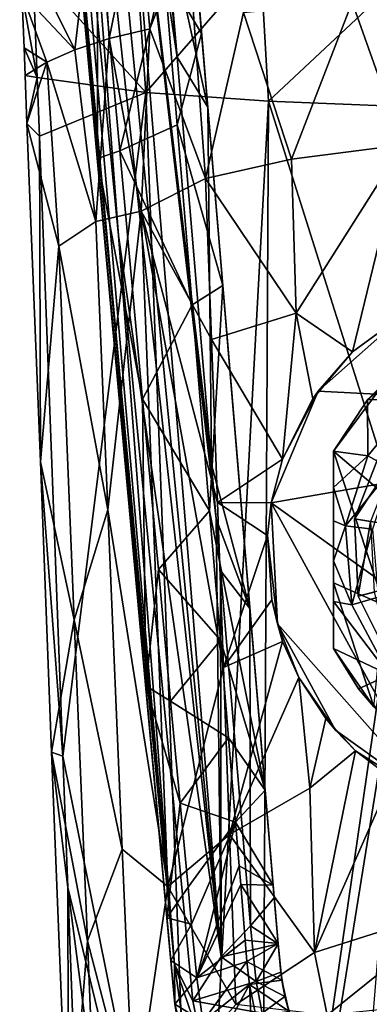
# Model space of a CAD drawing. Units: inches. Extents: x -4.35 to 4.35, y -3.98 to 3.99.
# Drawn here: x -0.94 to -0.31, y -2.33 to -0.55 of the extents above; entities that cross this region are included whole.
import ezdxf

# ---------------------------------------------------------------- set-up
doc = ezdxf.new("R2010")
doc.units = ezdxf.units.IN
doc.layers.get('0').update_dxf_attribs({"true_color": 0xc2ced6})

msp = doc.modelspace()

# ---------------------------------------------------------------- linework, layer by layer
for points in [[(-0.9289, 0.6595), (-0.7861, -0.909), (-0.9083, 0.4308), (-0.9289, 0.6595)], [(-0.9031, 0.4047), (-0.6573, -2.2538), (-0.9289, 0.6595), (-0.9031, 0.4047)], [(-0.7861, -0.909), (-0.9289, 0.6595), (-0.6573, -2.2538), (-0.7861, -0.909)], [(-0.8976, 0.5023), (-0.6573, -2.2538), (-0.9031, 0.4047), (-0.8976, 0.5023)], [(-0.6573, -2.2538), (-0.8976, 0.5023), (-0.7582, -0.9372), (-0.6573, -2.2538)], [(-0.7582, -0.9372), (-0.8976, 0.5023), (-0.8526, 0.3084), (-0.7582, -0.9372)], [(-0.7961, -0.7978), (-0.9083, 0.4308), (-0.6567, -2.3251), (-0.7961, -0.7978)], [(-0.6567, -2.3251), (-0.9083, 0.4308), (-0.7861, -0.909), (-0.6567, -2.3251)], [(-0.7961, -0.7978), (-0.7957, -0.3458), (-0.9083, 0.4308), (-0.7961, -0.7978)], [(-0.8143, 0.2396), (-0.573, -2.2398), (-0.8526, 0.3084), (-0.8143, 0.2396)], [(-0.8526, 0.3084), (-0.573, -2.2398), (-0.7582, -0.9372), (-0.8526, 0.3084)], [(-0.573, -2.2398), (-0.8143, 0.2396), (-0.7713, 0.1716), (-0.573, -2.2398)], [(-0.6523, -0.6149), (-0.7713, 0.1716), (-0.7317, 0.1843), (-0.6523, -0.6149)], [(-0.7317, 0.1843), (-0.675, -0.3505), (-0.6523, -0.6149), (-0.7317, 0.1843)], [(-0.6523, -0.6149), (-0.5905, -1.3504), (-0.7713, 0.1716), (-0.6523, -0.6149)], [(-0.7713, 0.1716), (-0.5905, -1.3504), (-0.582, -1.4484), (-0.7713, 0.1716)], [(-0.582, -1.4484), (-0.573, -2.2398), (-0.7713, 0.1716), (-0.582, -1.4484)], [(-0.597, -0.7049), (-0.675, -0.3505), (-0.6575, 0.0155), (-0.597, -0.7049)], [(-0.6575, 0.0155), (-0.6559, -0.0033), (-0.597, -0.7049), (-0.6575, 0.0155)], [(-0.6559, -0.0033), (-0.6548, -0.0158), (-0.597, -0.7049), (-0.6559, -0.0033)], [(-0.6548, -0.0158), (-0.6538, -0.0284), (-0.597, -0.7049), (-0.6548, -0.0158)], [(-0.6538, -0.0284), (-0.6487, -0.0892), (-0.597, -0.7049), (-0.6538, -0.0284)], [(-0.597, -0.7049), (-0.6487, -0.0892), (-0.6272, -0.3447), (-0.597, -0.7049)], [(-0.9362, -0.4003), (-0.7964, -0.2534), (-0.8367, -0.6014), (-0.9362, -0.4003)], [(-0.7964, -0.2534), (-0.7746, -0.5813), (-0.8367, -0.6014), (-0.7964, -0.2534)], [(-0.723, -0.3278), (-0.7746, -0.5813), (-0.7964, -0.2534), (-0.723, -0.3278)], [(-0.7746, -0.5813), (-0.723, -0.3278), (-0.7015, -0.5634), (-0.7746, -0.5813)], [(-0.6335, -0.3877), (-0.7015, -0.5634), (-0.723, -0.3278), (-0.6335, -0.3877)], [(-0.7957, -0.3458), (-0.7961, -0.7978), (-0.7557, -0.784), (-0.7957, -0.3458)], [(-0.7957, -0.3458), (-0.7557, -0.784), (-0.6758, -0.4582), (-0.7957, -0.3458)], [(-0.6081, -0.572), (-0.6272, -0.3447), (-0.6758, -0.4582), (-0.6081, -0.572)], [(-0.675, -0.3505), (-0.597, -0.7049), (-0.6523, -0.6149), (-0.675, -0.3505)], [(-0.6272, -0.3447), (-0.6081, -0.572), (-0.597, -0.7049), (-0.6272, -0.3447)], [(-0.7085, -0.6788), (-0.7311, -0.3686), (-0.9126, -0.4524), (-0.7085, -0.6788)], [(-0.5018, -0.4403), (-0.7311, -0.3686), (-0.7085, -0.6788), (-0.5018, -0.4403)], [(-0.6011, -0.834), (-0.7015, -0.5634), (-0.6335, -0.3877), (-0.6011, -0.834)], [(-0.6011, -0.834), (-0.6335, -0.3877), (-0.5326, -0.5341), (-0.6011, -0.834)], [(-0.9322, -0.4992), (-0.9362, -0.4003), (-0.8367, -0.6014), (-0.9322, -0.4992)], [(-0.7085, -0.6788), (-0.4875, -0.6944), (-0.5018, -0.4403), (-0.7085, -0.6788)], [(-0.2553, -0.4763), (-0.5018, -0.4403), (-0.4875, -0.6944), (-0.2553, -0.4763)], [(-0.9126, -0.4524), (-0.9322, -0.4992), (-0.9046, -0.6513), (-0.9126, -0.4524)], [(-0.9126, -0.4524), (-0.9046, -0.6513), (-0.7085, -0.6788), (-0.9126, -0.4524)], [(-0.6758, -0.4582), (-0.7557, -0.784), (-0.6522, -0.7371), (-0.6758, -0.4582)], [(-0.6758, -0.4582), (-0.6522, -0.7371), (-0.6081, -0.572), (-0.6758, -0.4582)], [(-0.4875, -0.6944), (-0.2484, -0.704), (-0.2553, -0.4763), (-0.4875, -0.6944)], [(-0.8367, -0.6014), (-0.887, -0.6237), (-0.9322, -0.4992), (-0.8367, -0.6014)], [(-0.887, -0.6237), (-0.9283, -0.5981), (-0.9322, -0.4992), (-0.887, -0.6237)], [(-0.9283, -0.5981), (-0.9046, -0.6513), (-0.9322, -0.4992), (-0.9283, -0.5981)], [(-0.5326, -0.5341), (-0.3364, -0.5153), (-0.4458, -0.7993), (-0.5326, -0.5341)], [(-0.3364, -0.5153), (-0.245, -0.7734), (-0.4458, -0.7993), (-0.3364, -0.5153)], [(-0.165, -0.5465), (-0.245, -0.7734), (-0.3364, -0.5153), (-0.165, -0.5465)], [(-0.6011, -0.834), (-0.5326, -0.5341), (-0.4458, -0.7993), (-0.6011, -0.834)], [(-0.7169, -0.8931), (-0.7746, -0.5813), (-0.7015, -0.5634), (-0.7169, -0.8931)], [(-0.6011, -0.834), (-0.7169, -0.8931), (-0.7015, -0.5634), (-0.6011, -0.834)], [(-0.7991, -0.9115), (-0.8367, -0.6014), (-0.7746, -0.5813), (-0.7991, -0.9115)], [(-0.7746, -0.5813), (-0.7169, -0.8931), (-0.7991, -0.9115), (-0.7746, -0.5813)], [(-0.6081, -0.572), (-0.6522, -0.7371), (-0.5699, -1.027), (-0.6081, -0.572)], [(-0.597, -0.7049), (-0.6081, -0.572), (-0.5699, -1.027), (-0.597, -0.7049)], [(-0.9283, -0.5981), (-0.887, -0.6237), (-0.9264, -0.648), (-0.9283, -0.5981)], [(-0.9264, -0.648), (-0.9046, -0.6513), (-0.9283, -0.5981), (-0.9264, -0.648)], [(-0.887, -0.6237), (-0.8367, -0.6014), (-0.7991, -0.9115), (-0.887, -0.6237)], [(-0.6523, -0.6149), (-0.597, -0.7049), (-0.5905, -1.3504), (-0.6523, -0.6149)], [(-0.9264, -0.648), (-0.887, -0.6237), (-0.9231, -0.7347), (-0.9264, -0.648)], [(-0.9231, -0.7347), (-0.887, -0.6237), (-0.8656, -0.9565), (-0.9231, -0.7347)], [(-0.7991, -0.9115), (-0.8656, -0.9565), (-0.887, -0.6237), (-0.7991, -0.9115)], [(-0.9046, -0.6513), (-0.9264, -0.648), (-0.9231, -0.7347), (-0.9046, -0.6513)], [(-0.9231, -0.7347), (-0.9006, -0.7577), (-0.9046, -0.6513), (-0.9231, -0.7347)], [(-0.9006, -0.7577), (-0.7085, -0.6788), (-0.9046, -0.6513), (-0.9006, -0.7577)], [(-0.7085, -0.6788), (-0.9006, -0.7577), (-0.8584, -1.8773), (-0.7085, -0.6788)], [(-0.8584, -1.8773), (-0.6174, -3.0755), (-0.7085, -0.6788), (-0.8584, -1.8773)], [(-0.4875, -0.6944), (-0.7085, -0.6788), (-0.6174, -3.0755), (-0.4875, -0.6944)], [(-0.4875, -0.6944), (-0.6174, -3.0755), (-0.501, -3.2253), (-0.4875, -0.6944)], [(-0.5209, -1.6104), (-0.597, -0.7049), (-0.5699, -1.027), (-0.5209, -1.6104)], [(-0.597, -0.7049), (-0.5209, -1.6104), (-0.5905, -1.3504), (-0.597, -0.7049)], [(-0.245, -1.4627), (-0.4875, -0.6944), (-0.501, -3.2253), (-0.245, -1.4627)], [(-0.245, -1.4627), (-0.2484, -0.704), (-0.4875, -0.6944), (-0.245, -1.4627)], [(-0.8656, -0.9565), (-0.899, -1.346), (-0.9231, -0.7347), (-0.8656, -0.9565)], [(-0.899, -1.346), (-0.9006, -0.7577), (-0.9231, -0.7347), (-0.899, -1.346)], [(-0.7557, -0.784), (-0.6249, -1.0619), (-0.6522, -0.7371), (-0.7557, -0.784)], [(-0.6249, -1.0619), (-0.5699, -1.027), (-0.6522, -0.7371), (-0.6249, -1.0619)], [(-0.9006, -0.7577), (-0.899, -1.346), (-0.8584, -1.8773), (-0.9006, -0.7577)], [(-0.4378, -1.077), (-0.4458, -0.7993), (-0.245, -0.7734), (-0.4378, -1.077)], [(-0.4378, -1.077), (-0.245, -0.7734), (-0.3359, -1.1468), (-0.4378, -1.077)], [(-0.3359, -1.1468), (-0.245, -0.7734), (-0.2353, -1.0735), (-0.3359, -1.1468)], [(-0.7557, -0.784), (-0.7961, -0.7978), (-0.7146, -1.2324), (-0.7557, -0.784)], [(-0.709, -1.7502), (-0.7961, -0.7978), (-0.6567, -2.3251), (-0.709, -1.7502)], [(-0.709, -1.7502), (-0.7146, -1.2324), (-0.7961, -0.7978), (-0.709, -1.7502)], [(-0.7557, -0.784), (-0.7146, -1.2324), (-0.6249, -1.0619), (-0.7557, -0.784)], [(-0.6011, -0.834), (-0.4458, -0.7993), (-0.4378, -1.077), (-0.6011, -0.834)], [(-0.6011, -0.834), (-0.5905, -1.1248), (-0.7169, -0.8931), (-0.6011, -0.834)], [(-0.4378, -1.077), (-0.5905, -1.1248), (-0.6011, -0.834), (-0.4378, -1.077)], [(-0.7169, -0.8931), (-0.7771, -1.4326), (-0.7991, -0.9115), (-0.7169, -0.8931)], [(-0.7169, -0.8931), (-0.669, -2.1125), (-0.7771, -1.4326), (-0.7169, -0.8931)], [(-0.5797, -1.4192), (-0.5688, -1.7171), (-0.7169, -0.8931), (-0.5797, -1.4192)], [(-0.5905, -1.1248), (-0.5797, -1.4192), (-0.7169, -0.8931), (-0.5905, -1.1248)], [(-0.5688, -1.7171), (-0.669, -2.1125), (-0.7169, -0.8931), (-0.5688, -1.7171)], [(-0.7991, -0.9115), (-0.7771, -1.4326), (-0.8656, -0.9565), (-0.7991, -0.9115)], [(-0.6567, -2.3251), (-0.7861, -0.909), (-0.6573, -2.2538), (-0.6567, -2.3251)], [(-0.7582, -0.9372), (-0.624, -2.3195), (-0.6573, -2.2538), (-0.7582, -0.9372)], [(-0.573, -2.2398), (-0.624, -2.3195), (-0.7582, -0.9372), (-0.573, -2.2398)], [(-0.8656, -0.9565), (-0.8378, -1.6312), (-0.899, -1.346), (-0.8656, -0.9565)], [(-0.7771, -1.4326), (-0.8378, -1.6312), (-0.8656, -0.9565), (-0.7771, -1.4326)], [(-0.5939, -1.4341), (-0.5699, -1.027), (-0.6249, -1.0619), (-0.5939, -1.4341)], [(-0.5699, -1.027), (-0.5939, -1.4341), (-0.4933, -1.9389), (-0.5699, -1.027)], [(-0.4933, -1.9389), (-0.5209, -1.6104), (-0.5699, -1.027), (-0.4933, -1.9389)], [(-0.7146, -1.2324), (-0.5939, -1.4341), (-0.6249, -1.0619), (-0.7146, -1.2324)], [(-0.4378, -1.077), (-0.4622, -1.3412), (-0.5905, -1.1248), (-0.4378, -1.077)], [(-0.4378, -1.077), (-0.4077, -1.232), (-0.4622, -1.3412), (-0.4378, -1.077)], [(-0.4378, -1.077), (-0.3359, -1.1468), (-0.4077, -1.232), (-0.4378, -1.077)], [(-0.3979, -1.2179), (-0.2339, -1.0727), (0.4297, -1.2611), (-0.3979, -1.2179)], [(-0.3979, -1.2179), (-0.3359, -1.1468), (-0.2339, -1.0727), (-0.3979, -1.2179)], [(-0.2339, -1.0727), (-0.3359, -1.1468), (-0.2353, -1.0735), (-0.2339, -1.0727)], [(-0.4622, -1.3412), (-0.5797, -1.4192), (-0.5905, -1.1248), (-0.4622, -1.3412)], [(-0.4077, -1.232), (-0.3359, -1.1468), (-0.3979, -1.2179), (-0.4077, -1.232)], [(-0.225, -1.1602), (-0.2241, -1.2328), (-0.3088, -1.2335), (-0.225, -1.1602)], [(-0.3088, -1.2335), (-0.2791, -1.2039), (-0.225, -1.1602), (-0.3088, -1.2335)], [(-0.37, -1.3265), (-0.2791, -1.2039), (-0.3088, -1.2335), (-0.37, -1.3265)], [(-0.2791, -1.4044), (-0.2791, -1.2039), (-0.37, -1.3265), (-0.2791, -1.4044)], [(-0.4827, -1.4198), (-0.3979, -1.2179), (0.4297, -1.2611), (-0.4827, -1.4198)], [(-0.4827, -1.4198), (-0.4622, -1.3412), (-0.3979, -1.2179), (-0.4827, -1.4198)], [(-0.4622, -1.3412), (-0.4077, -1.232), (-0.3979, -1.2179), (-0.4622, -1.3412)], [(-0.5939, -1.4341), (-0.7146, -1.2324), (-0.6861, -1.5405), (-0.5939, -1.4341)], [(-0.7146, -1.2324), (-0.709, -1.7502), (-0.6861, -1.5405), (-0.7146, -1.2324)], [(-0.3088, -1.2335), (-0.37, -1.3265), (-0.37, -1.3265), (-0.3088, -1.2335)], [(-0.3088, -1.2335), (-0.3082, -1.3351), (-0.37, -1.3265), (-0.3088, -1.2335)], [(-0.2241, -1.2328), (-0.3082, -1.3351), (-0.3088, -1.2335), (-0.2241, -1.2328)], [(-0.2241, -1.2328), (-0.2648, -1.3588), (-0.3082, -1.3351), (-0.2241, -1.2328)], [(0.4297, -1.2611), (0.238, -1.9365), (-0.4827, -1.4198), (0.4297, -1.2611)], [(-0.37, -1.3265), (-0.37, -1.564), (-0.2791, -1.6048), (-0.37, -1.3265)], [(-0.2791, -1.6048), (-0.2791, -1.4044), (-0.37, -1.3265), (-0.2791, -1.6048)], [(-0.3082, -1.3351), (-0.37, -1.3922), (-0.37, -1.3265), (-0.3082, -1.3351)], [(-0.37, -1.564), (-0.37, -1.3265), (-0.37, -1.3922), (-0.37, -1.564)], [(-0.37, -1.3265), (-0.37, -1.3922), (-0.37, -1.3265), (-0.37, -1.3265)], [(-0.3326, -1.4484), (-0.2817, -1.3179), (-0.2817, -1.3179), (-0.3326, -1.4484)], [(-0.2817, -1.3179), (-0.3326, -1.4484), (-0.3326, -1.4484), (-0.2817, -1.3179)], [(-0.3326, -1.4484), (-0.2817, -1.3179), (-0.2567, -1.3343), (-0.3326, -1.4484)], [(0, -1.5029), (-0.2817, -1.3179), (-0.3326, -1.4484), (0, -1.5029)], [(-0.899, -1.346), (-0.8378, -1.6312), (-0.8786, -1.8702), (-0.899, -1.346)], [(-0.8786, -1.8702), (-0.8584, -1.8773), (-0.899, -1.346), (-0.8786, -1.8702)], [(-0.582, -1.4484), (-0.5905, -1.3504), (-0.5209, -1.6104), (-0.582, -1.4484)], [(-0.4828, -1.42), (-0.5797, -1.4192), (-0.4622, -1.3412), (-0.4828, -1.42)], [(-0.4827, -1.4198), (-0.4828, -1.42), (-0.4622, -1.3412), (-0.4827, -1.4198)], [(-0.3082, -1.3351), (-0.3488, -1.4612), (-0.37, -1.3922), (-0.3082, -1.3351)], [(-0.2648, -1.3588), (-0.3488, -1.4612), (-0.3082, -1.3351), (-0.2648, -1.3588)], [(-0.2567, -1.3343), (-0.3032, -1.4534), (-0.3326, -1.4484), (-0.2567, -1.3343)], [(-0.3488, -1.4612), (-0.2648, -1.3588), (-0.2997, -1.4673), (-0.3488, -1.4612)], [(-0.37, -1.4524), (-0.37, -1.3922), (-0.3488, -1.4612), (-0.37, -1.4524)], [(-0.37, -1.3922), (-0.37, -1.4524), (-0.37, -1.564), (-0.37, -1.3922)], [(-0.5797, -1.4192), (-0.4828, -1.42), (-0.4894, -1.4786), (-0.5797, -1.4192)], [(-0.5688, -1.7171), (-0.5797, -1.4192), (-0.4894, -1.4786), (-0.5688, -1.7171)], [(-0.4715, -1.6385), (-0.4894, -1.4786), (-0.4827, -1.4198), (-0.4715, -1.6385)], [(-0.4827, -1.4198), (-0.4894, -1.4786), (-0.4828, -1.42), (-0.4827, -1.4198)], [(-0.1885, -1.9583), (-0.4715, -1.6385), (-0.4827, -1.4198), (-0.1885, -1.9583)], [(0.238, -1.9365), (-0.1885, -1.9583), (-0.4827, -1.4198), (0.238, -1.9365)], [(-0.7771, -1.4326), (-0.7513, -2.0453), (-0.8378, -1.6312), (-0.7771, -1.4326)], [(-0.669, -2.1125), (-0.7513, -2.0453), (-0.7771, -1.4326), (-0.669, -2.1125)], [(-0.6861, -1.5405), (-0.5743, -1.668), (-0.5939, -1.4341), (-0.6861, -1.5405)], [(-0.5743, -1.668), (-0.4933, -1.9389), (-0.5939, -1.4341), (-0.5743, -1.668)], [(-0.573, -2.2398), (-0.582, -1.4484), (-0.5741, -1.5422), (-0.573, -2.2398)], [(-0.5741, -1.5422), (-0.582, -1.4484), (-0.5209, -1.6104), (-0.5741, -1.5422)], [(-0.37, -1.4524), (-0.3488, -1.4612), (-0.37, -1.5245), (-0.37, -1.4524)], [(-0.37, -1.4524), (-0.37, -1.5245), (-0.37, -1.564), (-0.37, -1.4524)], [(-0.326, -1.5884), (-0.3326, -1.4484), (-0.3326, -1.4484), (-0.326, -1.5884)], [(-0.3326, -1.4484), (-0.326, -1.5884), (-0.326, -1.5884), (-0.3326, -1.4484)], [(-0.326, -1.5884), (-0.3326, -1.4484), (-0.3032, -1.4534), (-0.326, -1.5884)], [(0, -1.5029), (-0.3326, -1.4484), (-0.326, -1.5884), (0, -1.5029)], [(-0.3032, -1.4534), (-0.2971, -1.581), (-0.326, -1.5884), (-0.3032, -1.4534)], [(-0.245, -1.4627), (-0.501, -3.2253), (-0.2356, -1.5738), (-0.245, -1.4627)], [(-0.3488, -1.4612), (-0.3372, -1.6041), (-0.37, -1.5245), (-0.3488, -1.4612)], [(-0.3488, -1.4612), (-0.2997, -1.4673), (-0.3372, -1.6041), (-0.3488, -1.4612)], [(-0.2997, -1.4673), (-0.2897, -1.5902), (-0.3372, -1.6041), (-0.2997, -1.4673)], [(-0.4894, -1.4786), (-0.4817, -1.595), (-0.5688, -1.7171), (-0.4894, -1.4786)], [(-0.4715, -1.6385), (-0.4817, -1.595), (-0.4894, -1.4786), (-0.4715, -1.6385)], [(0, -1.5029), (-0.326, -1.5884), (-0.2631, -1.7136), (0, -1.5029)], [(-0.37, -1.5245), (-0.3372, -1.6041), (-0.37, -1.5983), (-0.37, -1.5245)], [(-0.37, -1.5983), (-0.37, -1.564), (-0.37, -1.5245), (-0.37, -1.5983)], [(-0.6861, -1.5405), (-0.709, -1.7502), (-0.664, -1.778), (-0.6861, -1.5405)], [(-0.664, -1.778), (-0.5743, -1.668), (-0.6861, -1.5405), (-0.664, -1.778)], [(-0.5741, -1.5422), (-0.5197, -2.1841), (-0.573, -2.2398), (-0.5741, -1.5422)], [(-0.5197, -2.1841), (-0.5741, -1.5422), (-0.5209, -1.6104), (-0.5197, -2.1841)], [(-0.2973, -1.7885), (-0.2791, -1.6048), (-0.37, -1.564), (-0.2973, -1.7885)], [(-0.37, -1.564), (-0.37, -1.683), (-0.2973, -1.7885), (-0.37, -1.564)], [(-0.37, -1.564), (-0.37, -1.6828), (-0.37, -1.683), (-0.37, -1.564)], [(-0.37, -1.564), (-0.37, -1.5983), (-0.37, -1.6828), (-0.37, -1.564)], [(-0.501, -3.2253), (-0.3696, -3.2124), (-0.2356, -1.5738), (-0.501, -3.2253)], [(-0.2631, -1.7136), (-0.326, -1.5884), (-0.2971, -1.581), (-0.2631, -1.7136)], [(-0.5688, -1.7171), (-0.4817, -1.595), (-0.4621, -1.6702), (-0.5688, -1.7171)], [(-0.4817, -1.595), (-0.4715, -1.6385), (-0.4621, -1.6702), (-0.4817, -1.595)], [(-0.37, -1.5983), (-0.3372, -1.6041), (-0.2698, -1.7307), (-0.37, -1.5983)], [(-0.37, -1.5983), (-0.2698, -1.7307), (-0.37, -1.6828), (-0.37, -1.5983)], [(-0.2698, -1.7307), (-0.3372, -1.6041), (-0.2897, -1.5902), (-0.2698, -1.7307)], [(-0.2631, -1.7136), (-0.326, -1.5884), (-0.326, -1.5884), (-0.2631, -1.7136)], [(-0.326, -1.5884), (-0.2631, -1.7136), (-0.2631, -1.7136), (-0.326, -1.5884)], [(-0.477, -2.1334), (-0.5209, -1.6104), (-0.4933, -1.9389), (-0.477, -2.1334)], [(-0.5209, -1.6104), (-0.477, -2.1334), (-0.5197, -2.1841), (-0.5209, -1.6104)], [(-0.8786, -1.8702), (-0.8378, -1.6312), (-0.8141, -2.2107), (-0.8786, -1.8702)], [(-0.7513, -2.0453), (-0.8141, -2.2107), (-0.8378, -1.6312), (-0.7513, -2.0453)], [(-0.4715, -1.6385), (-0.1885, -1.9583), (-0.3665, -1.8307), (-0.4715, -1.6385)], [(-0.4326, -1.7355), (-0.4621, -1.6702), (-0.4715, -1.6385), (-0.4326, -1.7355)], [(-0.4715, -1.6385), (-0.3665, -1.8307), (-0.4326, -1.7355), (-0.4715, -1.6385)], [(-0.5596, -1.844), (-0.5743, -1.668), (-0.664, -1.778), (-0.5596, -1.844)], [(-0.5596, -1.844), (-0.4933, -1.9389), (-0.5743, -1.668), (-0.5596, -1.844)], [(-0.5578, -2.0188), (-0.5688, -1.7171), (-0.4621, -1.6702), (-0.5578, -2.0188)], [(-0.4326, -1.7355), (-0.5578, -2.0188), (-0.4621, -1.6702), (-0.4326, -1.7355)], [(-0.37, -1.683), (-0.37, -1.6828), (-0.3252, -1.7558), (-0.37, -1.683)], [(-0.37, -1.6828), (-0.2698, -1.7307), (-0.3252, -1.7558), (-0.37, -1.6828)], [(-0.3252, -1.7558), (-0.2973, -1.7885), (-0.37, -1.683), (-0.3252, -1.7558)], [(-0.5688, -1.7171), (-0.5578, -2.0188), (-0.669, -2.1125), (-0.5688, -1.7171)], [(-0.5578, -2.0188), (-0.4326, -1.7355), (-0.4129, -1.9354), (-0.5578, -2.0188)], [(-0.3842, -1.8096), (-0.4326, -1.7355), (-0.3665, -1.8307), (-0.3842, -1.8096)], [(-0.3842, -1.8096), (-0.4129, -1.9354), (-0.4326, -1.7355), (-0.3842, -1.8096)], [(-0.2663, -1.8179), (-0.3252, -1.7558), (-0.2698, -1.7307), (-0.2663, -1.8179)], [(-0.6709, -2.1692), (-0.709, -1.7502), (-0.6567, -2.3251), (-0.6709, -2.1692)], [(-0.664, -1.778), (-0.709, -1.7502), (-0.6468, -1.9621), (-0.664, -1.778)], [(-0.6709, -2.1692), (-0.6468, -1.9621), (-0.709, -1.7502), (-0.6709, -2.1692)], [(-0.2973, -1.7885), (-0.3252, -1.7558), (-0.2663, -1.8179), (-0.2973, -1.7885)], [(-0.5596, -1.844), (-0.664, -1.778), (-0.6468, -1.9621), (-0.5596, -1.844)], [(-0.4129, -1.9354), (-0.3842, -1.8096), (-0.3304, -1.8675), (-0.4129, -1.9354)], [(-0.3304, -1.8675), (-0.3842, -1.8096), (-0.3665, -1.8307), (-0.3304, -1.8675)], [(-0.3304, -1.8675), (-0.3665, -1.8307), (-0.1885, -1.9583), (-0.3304, -1.8675)], [(-0.6468, -1.9621), (-0.547, -1.9963), (-0.5596, -1.844), (-0.6468, -1.9621)], [(-0.547, -1.9963), (-0.4933, -1.9389), (-0.5596, -1.844), (-0.547, -1.9963)], [(-0.8786, -1.8702), (-0.8485, -2.6374), (-0.8494, -2.1146), (-0.8786, -1.8702)], [(-0.8485, -2.6374), (-0.8786, -1.8702), (-0.8141, -2.2107), (-0.8485, -2.6374)], [(-0.8584, -1.8773), (-0.8786, -1.8702), (-0.8494, -2.1146), (-0.8584, -1.8773)], [(-0.8494, -2.1146), (-0.6174, -3.0755), (-0.8584, -1.8773), (-0.8494, -2.1146)], [(-0.3304, -1.8675), (-0.4043, -2.232), (-0.4129, -1.9354), (-0.3304, -1.8675)], [(-0.4043, -2.232), (-0.3304, -1.8675), (-0.2659, -1.9174), (-0.4043, -2.232)], [(-0.1885, -1.9583), (-0.2659, -1.9174), (-0.3304, -1.8675), (-0.1885, -1.9583)], [(-0.4043, -2.232), (-0.2659, -1.9174), (-0.1338, -2.1457), (-0.4043, -2.232)], [(-0.4129, -1.9354), (-0.4043, -2.232), (-0.5578, -2.0188), (-0.4129, -1.9354)], [(-0.4933, -1.9389), (-0.547, -1.9963), (-0.4789, -2.1102), (-0.4933, -1.9389)], [(-0.4789, -2.1102), (-0.477, -2.1334), (-0.4933, -1.9389), (-0.4789, -2.1102)], [(-0.6468, -1.9621), (-0.6709, -2.1692), (-0.6326, -2.1141), (-0.6468, -1.9621)], [(-0.6468, -1.9621), (-0.6326, -2.1141), (-0.547, -1.9963), (-0.6468, -1.9621)], [(-0.6263, -2.181), (-0.547, -1.9963), (-0.6326, -2.1141), (-0.6263, -2.181)], [(-0.617, -2.2775), (-0.547, -1.9963), (-0.6263, -2.181), (-0.617, -2.2775)], [(-0.547, -1.9963), (-0.617, -2.2775), (-0.5403, -2.0756), (-0.547, -1.9963)], [(-0.5403, -2.0756), (-0.4789, -2.1102), (-0.547, -1.9963), (-0.5403, -2.0756)], [(-0.669, -2.1125), (-0.5578, -2.0188), (-0.5465, -2.326), (-0.669, -2.1125)], [(-0.4043, -2.232), (-0.5465, -2.326), (-0.5578, -2.0188), (-0.4043, -2.232)], [(-0.7513, -2.0453), (-0.7306, -2.5327), (-0.8141, -2.2107), (-0.7513, -2.0453)], [(-0.669, -2.1125), (-0.7306, -2.5327), (-0.7513, -2.0453), (-0.669, -2.1125)], [(-0.5403, -2.0756), (-0.617, -2.2775), (-0.5375, -2.1092), (-0.5403, -2.0756)], [(-0.5375, -2.1092), (-0.4789, -2.1102), (-0.5403, -2.0756), (-0.5375, -2.1092)], [(-0.8494, -2.1146), (-0.8137, -3.0624), (-0.721, -3.1028), (-0.8494, -2.1146)], [(-0.8494, -2.1146), (-0.721, -3.1028), (-0.6174, -3.0755), (-0.8494, -2.1146)], [(-0.8485, -2.6374), (-0.8137, -3.0624), (-0.8494, -2.1146), (-0.8485, -2.6374)], [(-0.7306, -2.5327), (-0.669, -2.1125), (-0.5465, -2.326), (-0.7306, -2.5327)], [(-0.6326, -2.1141), (-0.6709, -2.1692), (-0.6263, -2.181), (-0.6326, -2.1141)], [(-0.5375, -2.1092), (-0.617, -2.2775), (-0.5293, -2.2096), (-0.5375, -2.1092)], [(-0.47, -2.216), (-0.4789, -2.1102), (-0.5375, -2.1092), (-0.47, -2.216)], [(-0.5375, -2.1092), (-0.5293, -2.2096), (-0.47, -2.216), (-0.5375, -2.1092)], [(-0.47, -2.2162), (-0.477, -2.1334), (-0.4789, -2.1102), (-0.47, -2.2162)], [(-0.4789, -2.1102), (-0.47, -2.216), (-0.47, -2.2162), (-0.4789, -2.1102)], [(-0.477, -2.1334), (-0.47, -2.2162), (-0.5197, -2.1841), (-0.477, -2.1334)], [(-0.3818, -2.3453), (-0.4043, -2.232), (-0.1338, -2.1457), (-0.3818, -2.3453)], [(-0.1338, -2.1457), (-0.2004, -2.3268), (-0.3818, -2.3453), (-0.1338, -2.1457)], [(-0.6709, -2.1692), (-0.6567, -2.3251), (-0.6638, -2.2466), (-0.6709, -2.1692)], [(-0.6638, -2.2466), (-0.6263, -2.181), (-0.6709, -2.1692), (-0.6638, -2.2466)], [(-0.617, -2.2775), (-0.6263, -2.181), (-0.6638, -2.2466), (-0.617, -2.2775)], [(-0.5197, -2.1841), (-0.5159, -2.2272), (-0.573, -2.2398), (-0.5197, -2.1841)], [(-0.5159, -2.2272), (-0.5197, -2.1841), (-0.47, -2.2162), (-0.5159, -2.2272)], [(-0.7958, -2.6498), (-0.8485, -2.6374), (-0.8141, -2.2107), (-0.7958, -2.6498)], [(-0.7306, -2.5327), (-0.7958, -2.6498), (-0.8141, -2.2107), (-0.7306, -2.5327)], [(-0.617, -2.2775), (-0.5264, -2.2485), (-0.5293, -2.2096), (-0.617, -2.2775)], [(-0.47, -2.216), (-0.5293, -2.2096), (-0.5264, -2.2485), (-0.47, -2.216)], [(-0.5264, -2.2485), (-0.4632, -2.2818), (-0.47, -2.216), (-0.5264, -2.2485)], [(-0.5098, -2.2845), (-0.5159, -2.2272), (-0.47, -2.2162), (-0.5098, -2.2845)], [(-0.47, -2.2162), (-0.4651, -2.2673), (-0.5098, -2.2845), (-0.47, -2.2162)], [(-0.47, -2.2162), (-0.47, -2.216), (-0.4632, -2.2818), (-0.47, -2.2162)], [(-0.4632, -2.2818), (-0.4651, -2.2673), (-0.47, -2.2162), (-0.4632, -2.2818)], [(-0.573, -2.2398), (-0.5098, -2.2845), (-0.624, -2.3195), (-0.573, -2.2398)], [(-0.5159, -2.2272), (-0.5098, -2.2845), (-0.573, -2.2398), (-0.5159, -2.2272)], [(-0.5465, -2.326), (-0.4043, -2.232), (-0.3818, -2.3453), (-0.5465, -2.326)], [(-0.6638, -2.2466), (-0.6567, -2.3251), (-0.617, -2.2775), (-0.6638, -2.2466)], [(-0.6351, -2.4052), (-0.6573, -2.2538), (-0.6082, -2.3961), (-0.6351, -2.4052)], [(-0.624, -2.3195), (-0.6082, -2.3961), (-0.6573, -2.2538), (-0.624, -2.3195)], [(-0.6567, -2.3251), (-0.6573, -2.2538), (-0.6351, -2.4052), (-0.6567, -2.3251)], [(-0.5264, -2.2485), (-0.617, -2.2775), (-0.6057, -2.3566), (-0.5264, -2.2485)], [(-0.6057, -2.3566), (-0.5215, -2.2899), (-0.5264, -2.2485), (-0.6057, -2.3566)], [(-0.5215, -2.2899), (-0.4632, -2.2818), (-0.5264, -2.2485), (-0.5215, -2.2899)], [(-0.5098, -2.2845), (-0.4651, -2.2673), (-0.4579, -2.3114), (-0.5098, -2.2845)], [(-0.4632, -2.2818), (-0.4579, -2.3114), (-0.4651, -2.2673), (-0.4632, -2.2818)], [(-0.6057, -2.3566), (-0.617, -2.2775), (-0.6567, -2.3251), (-0.6057, -2.3566)], [(-0.624, -2.3195), (-0.5098, -2.2845), (-0.4989, -2.3413), (-0.624, -2.3195)], [(-0.5215, -2.2899), (-0.6057, -2.3566), (-0.5898, -2.4151), (-0.5215, -2.2899)], [(-0.5898, -2.4151), (-0.5173, -2.3823), (-0.5215, -2.2899), (-0.5898, -2.4151)], [(-0.451, -2.3381), (-0.4632, -2.2818), (-0.5215, -2.2899), (-0.451, -2.3381)], [(-0.5215, -2.2899), (-0.5173, -2.3823), (-0.5101, -2.347), (-0.5215, -2.2899)], [(-0.5215, -2.2899), (-0.5101, -2.347), (-0.451, -2.3381), (-0.5215, -2.2899)], [(-0.4579, -2.3114), (-0.4989, -2.3413), (-0.5098, -2.2845), (-0.4579, -2.3114)], [(-0.4579, -2.3114), (-0.4632, -2.2818), (-0.451, -2.3381), (-0.4579, -2.3114)], [(-0.4989, -2.3413), (-0.4579, -2.3114), (-0.4454, -2.3543), (-0.4989, -2.3413)], [(-0.451, -2.3381), (-0.4454, -2.3543), (-0.4579, -2.3114), (-0.451, -2.3381)], [(-0.6351, -2.4052), (-0.645, -2.3937), (-0.6567, -2.3251), (-0.6351, -2.4052)], [(-0.6567, -2.3251), (-0.645, -2.3937), (-0.6057, -2.3566), (-0.6567, -2.3251)], [(-0.6082, -2.3961), (-0.624, -2.3195), (-0.4989, -2.3413), (-0.6082, -2.3961)]]:
    msp.add_lwpolyline(points)

doc.saveas('drawing.dxf')
